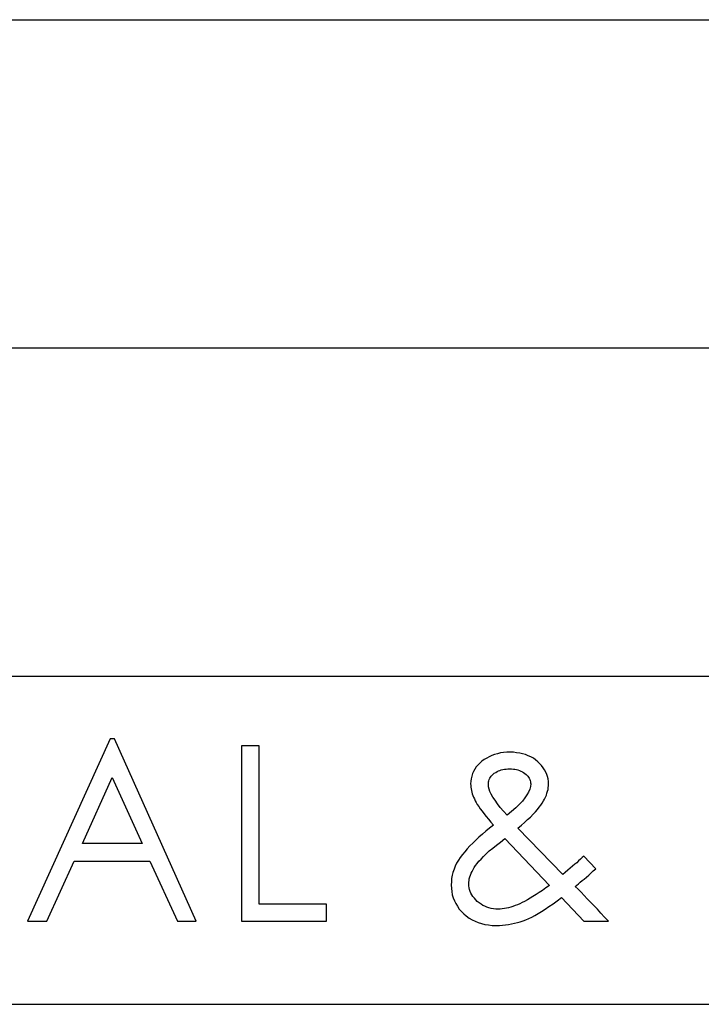
# Model space of a CAD drawing. Extents: x -26.9 to 25.8, y -19.2 to 15.2.
# Drawn here: x -16.1 to -15.2, y -19.2 to -18 of the extents above; entities that cross this region are included whole.
import ezdxf

# ---------------------------------------------------------------- set-up
doc = ezdxf.new("R2010")
doc.units = 0
doc.header["$MEASUREMENT"] = 0
doc.layers.get('0').update_dxf_attribs({"linetype": 'CONTINUOUS'})

msp = doc.modelspace()

# ---------------------------------------------------------------- linework, layer by layer
for points in [[(-26.89154, -17.9776), (-26.89154, -17.9776), (-12.70125, -17.9776), (-12.70125, -17.9776)], [(-26.89154, -18.3812), (-26.89154, -18.3812), (-12.70125, -18.3812), (-12.70125, -18.3812)], [(-26.89154, -18.78481), (-26.89154, -18.78481), (-12.70125, -18.78481), (-12.70125, -18.78481)], [(-26.89154, -19.18841), (-26.89154, -19.18841), (-12.70125, -19.18841), (-12.70125, -19.18841)]]:
    msp.add_open_spline(points, degree=3)
for points, knots in [([(-15.95297, -18.86186), (-15.95297, -18.86186), (-15.85249, -19.08597), (-15.85249, -19.08597), (-15.85249, -19.08597), (-15.85249, -19.08597), (-15.87564, -19.08597), (-15.87564, -19.08597), (-15.87564, -19.08597), (-15.87564, -19.08597), (-15.9095, -19.01258), (-15.9095, -19.01258), (-15.9095, -19.01258), (-15.9095, -19.01258), (-16.00236, -19.01258), (-16.00236, -19.01258), (-16.00236, -19.01258), (-16.00236, -19.01258), (-16.03594, -19.08597), (-16.03594, -19.08597), (-16.03594, -19.08597), (-16.03594, -19.08597), (-16.05994, -19.08597), (-16.05994, -19.08597), (-16.05994, -19.08597), (-16.05994, -19.08597), (-15.95833, -18.86186), (-15.95833, -18.86186), (-15.95833, -18.86186), (-15.95833, -18.86186), (-15.95297, -18.86186), (-15.95297, -18.86186)], [0, 0, 0, 0, 0.1111111, 0.1111111, 0.1111111, 0.1111111, 0.2222222, 0.2222222, 0.2222222, 0.2222222, 0.3333333, 0.3333333, 0.3333333, 0.3333333, 0.4444444, 0.4444444, 0.4444444, 0.4444444, 0.5555556, 0.5555556, 0.5555556, 0.5555556, 0.6666667, 0.6666667, 0.6666667, 0.6666667, 0.7777778, 0.7777778, 0.7777778, 0.7777778, 1, 1, 1, 1]), ([(-15.79689, -18.87062), (-15.79689, -18.87062), (-15.77516, -18.87062), (-15.77516, -18.87062), (-15.77516, -18.87062), (-15.77516, -18.87062), (-15.77516, -19.06536), (-15.77516, -19.06536), (-15.77516, -19.06536), (-15.77516, -19.06536), (-15.69245, -19.06536), (-15.69245, -19.06536), (-15.69245, -19.06536), (-15.69245, -19.06536), (-15.69245, -19.08597), (-15.69245, -19.08597), (-15.69245, -19.08597), (-15.69245, -19.08597), (-15.79689, -19.08597), (-15.79689, -19.08597), (-15.79689, -19.08597), (-15.79689, -19.08597), (-15.79689, -18.87062), (-15.79689, -18.87062)], [0, 0, 0, 0, 0.1428571, 0.1428571, 0.1428571, 0.1428571, 0.2857143, 0.2857143, 0.2857143, 0.2857143, 0.4285714, 0.4285714, 0.4285714, 0.4285714, 0.5714286, 0.5714286, 0.5714286, 0.5714286, 0.7142857, 0.7142857, 0.7142857, 0.7142857, 1, 1, 1, 1]), ([(-15.37606, -19.00609), (-15.37606, -19.00609), (-15.36138, -19.0219), (-15.36138, -19.0219), (-15.36138, -19.0219), (-15.36138, -19.0219), (-15.3645, -19.02443), (-15.3645, -19.02443), (-15.3645, -19.02443), (-15.3645, -19.02443), (-15.36731, -19.02726), (-15.36731, -19.02726), (-15.36731, -19.02726), (-15.36731, -19.02726), (-15.37014, -19.02979), (-15.37014, -19.02979), (-15.37014, -19.02979), (-15.37014, -19.02979), (-15.37296, -19.03206), (-15.37296, -19.03206), (-15.37296, -19.03206), (-15.37296, -19.03206), (-15.3755, -19.03432), (-15.3755, -19.03432), (-15.3755, -19.03432), (-15.3755, -19.03432), (-15.37804, -19.03629), (-15.37804, -19.03629), (-15.37804, -19.03629), (-15.37804, -19.03629), (-15.38058, -19.03827), (-15.38058, -19.03827), (-15.38058, -19.03827), (-15.38058, -19.03827), (-15.38255, -19.04024), (-15.38255, -19.04024), (-15.38255, -19.04024), (-15.38255, -19.04024), (-15.38482, -19.04193), (-15.38482, -19.04193), (-15.38482, -19.04193), (-15.38482, -19.04193), (-15.38678, -19.04335), (-15.38678, -19.04335), (-15.38678, -19.04335), (-15.38678, -19.04335), (-15.38312, -19.04701), (-15.38312, -19.04701), (-15.38312, -19.04701), (-15.38312, -19.04701), (-15.37945, -19.05068), (-15.37945, -19.05068), (-15.37945, -19.05068), (-15.37945, -19.05068), (-15.37578, -19.05464), (-15.37578, -19.05464), (-15.37578, -19.05464), (-15.37578, -19.05464), (-15.37183, -19.05859), (-15.37183, -19.05859), (-15.37183, -19.05859), (-15.37183, -19.05859), (-15.36788, -19.06282), (-15.36788, -19.06282), (-15.36788, -19.06282), (-15.36788, -19.06282), (-15.36365, -19.06705), (-15.36365, -19.06705), (-15.36365, -19.06705), (-15.36365, -19.06705), (-15.35941, -19.07157), (-15.35941, -19.07157), (-15.35941, -19.07157), (-15.35941, -19.07157), (-15.35517, -19.07637), (-15.35517, -19.07637), (-15.35517, -19.07637), (-15.35517, -19.07637), (-15.35066, -19.08117), (-15.35066, -19.08117), (-15.35066, -19.08117), (-15.35066, -19.08117), (-15.34586, -19.08597), (-15.34586, -19.08597), (-15.34586, -19.08597), (-15.34586, -19.08597), (-15.37606, -19.08597), (-15.37606, -19.08597), (-15.37606, -19.08597), (-15.37606, -19.08597), (-15.40344, -19.05717), (-15.40344, -19.05717), (-15.40344, -19.05717), (-15.40344, -19.05717), (-15.4088, -19.06112), (-15.4088, -19.06112), (-15.4088, -19.06112), (-15.4088, -19.06112), (-15.41388, -19.0648), (-15.41388, -19.0648), (-15.41388, -19.0648), (-15.41388, -19.0648), (-15.41896, -19.06818), (-15.41896, -19.06818), (-15.41896, -19.06818), (-15.41896, -19.06818), (-15.42348, -19.07129), (-15.42348, -19.07129), (-15.42348, -19.07129), (-15.42348, -19.07129), (-15.428, -19.07411), (-15.428, -19.07411), (-15.428, -19.07411), (-15.428, -19.07411), (-15.43223, -19.07693), (-15.43223, -19.07693), (-15.43223, -19.07693), (-15.43223, -19.07693), (-15.43646, -19.07919), (-15.43646, -19.07919), (-15.43646, -19.07919), (-15.43646, -19.07919), (-15.44013, -19.08117), (-15.44013, -19.08117), (-15.44013, -19.08117), (-15.44013, -19.08117), (-15.4438, -19.08286), (-15.4438, -19.08286), (-15.4438, -19.08286), (-15.4438, -19.08286), (-15.44747, -19.08455), (-15.44747, -19.08455), (-15.44747, -19.08455), (-15.44747, -19.08455), (-15.45086, -19.08568), (-15.45086, -19.08568), (-15.45086, -19.08568), (-15.45086, -19.08568), (-15.45425, -19.08709), (-15.45425, -19.08709), (-15.45425, -19.08709), (-15.45425, -19.08709), (-15.45763, -19.08794), (-15.45763, -19.08794), (-15.45763, -19.08794), (-15.45763, -19.08794), (-15.4613, -19.08878), (-15.4613, -19.08878), (-15.4613, -19.08878), (-15.4613, -19.08878), (-15.46497, -19.08963), (-15.46497, -19.08963), (-15.46497, -19.08963), (-15.46497, -19.08963), (-15.46864, -19.0902), (-15.46864, -19.0902), (-15.46864, -19.0902), (-15.46864, -19.0902), (-15.47231, -19.09076), (-15.47231, -19.09076), (-15.47231, -19.09076), (-15.47231, -19.09076), (-15.47626, -19.09105), (-15.47626, -19.09105), (-15.47626, -19.09105), (-15.47626, -19.09105), (-15.47993, -19.09133), (-15.47993, -19.09133), (-15.47993, -19.09133), (-15.47993, -19.09133), (-15.48388, -19.09133), (-15.48388, -19.09133), (-15.48388, -19.09133), (-15.48388, -19.09133), (-15.48868, -19.09133), (-15.48868, -19.09133), (-15.48868, -19.09133), (-15.48868, -19.09133), (-15.49319, -19.09076), (-15.49319, -19.09076), (-15.49319, -19.09076), (-15.49319, -19.09076), (-15.49771, -19.0902), (-15.49771, -19.0902), (-15.49771, -19.0902), (-15.49771, -19.0902), (-15.50194, -19.08907), (-15.50194, -19.08907), (-15.50194, -19.08907), (-15.50194, -19.08907), (-15.5059, -19.08794), (-15.5059, -19.08794), (-15.5059, -19.08794), (-15.5059, -19.08794), (-15.50985, -19.08625), (-15.50985, -19.08625), (-15.50985, -19.08625), (-15.50985, -19.08625), (-15.51351, -19.08455), (-15.51351, -19.08455), (-15.51351, -19.08455), (-15.51351, -19.08455), (-15.51719, -19.08229), (-15.51719, -19.08229), (-15.51719, -19.08229), (-15.51719, -19.08229), (-15.52057, -19.07976), (-15.52057, -19.07976), (-15.52057, -19.07976), (-15.52057, -19.07976), (-15.52367, -19.07721), (-15.52367, -19.07721), (-15.52367, -19.07721), (-15.52367, -19.07721), (-15.5265, -19.07411), (-15.5265, -19.07411), (-15.5265, -19.07411), (-15.5265, -19.07411), (-15.52932, -19.07129), (-15.52932, -19.07129), (-15.52932, -19.07129), (-15.52932, -19.07129), (-15.53158, -19.0679), (-15.53158, -19.0679), (-15.53158, -19.0679), (-15.53158, -19.0679), (-15.53356, -19.06452), (-15.53356, -19.06452), (-15.53356, -19.06452), (-15.53356, -19.06452), (-15.53525, -19.06112), (-15.53525, -19.06112), (-15.53525, -19.06112), (-15.53525, -19.06112), (-15.53666, -19.05746), (-15.53666, -19.05746), (-15.53666, -19.05746), (-15.53666, -19.05746), (-15.53779, -19.05379), (-15.53779, -19.05379), (-15.53779, -19.05379), (-15.53779, -19.05379), (-15.53836, -19.04984), (-15.53836, -19.04984), (-15.53836, -19.04984), (-15.53836, -19.04984), (-15.53892, -19.04588), (-15.53892, -19.04588), (-15.53892, -19.04588), (-15.53892, -19.04588), (-15.5392, -19.04165), (-15.5392, -19.04165), (-15.5392, -19.04165), (-15.5392, -19.04165), (-15.53892, -19.0377), (-15.53892, -19.0377), (-15.53892, -19.0377), (-15.53892, -19.0377), (-15.53864, -19.03375), (-15.53864, -19.03375), (-15.53864, -19.03375), (-15.53864, -19.03375), (-15.53779, -19.02979), (-15.53779, -19.02979), (-15.53779, -19.02979), (-15.53779, -19.02979), (-15.53694, -19.02613), (-15.53694, -19.02613), (-15.53694, -19.02613), (-15.53694, -19.02613), (-15.53553, -19.02218), (-15.53553, -19.02218), (-15.53553, -19.02218), (-15.53553, -19.02218), (-15.53412, -19.01851), (-15.53412, -19.01851), (-15.53412, -19.01851), (-15.53412, -19.01851), (-15.53243, -19.01484), (-15.53243, -19.01484), (-15.53243, -19.01484), (-15.53243, -19.01484), (-15.53017, -19.01117), (-15.53017, -19.01117), (-15.53017, -19.01117), (-15.53017, -19.01117), (-15.52791, -19.00779), (-15.52791, -19.00779), (-15.52791, -19.00779), (-15.52791, -19.00779), (-15.52537, -19.00439), (-15.52537, -19.00439), (-15.52537, -19.00439), (-15.52537, -19.00439), (-15.52255, -19.00073), (-15.52255, -19.00073), (-15.52255, -19.00073), (-15.52255, -19.00073), (-15.51944, -18.99734), (-15.51944, -18.99734), (-15.51944, -18.99734), (-15.51944, -18.99734), (-15.51606, -18.99367), (-15.51606, -18.99367), (-15.51606, -18.99367), (-15.51606, -18.99367), (-15.51267, -18.99028), (-15.51267, -18.99028), (-15.51267, -18.99028), (-15.51267, -18.99028), (-15.509, -18.98662), (-15.509, -18.98662), (-15.509, -18.98662), (-15.509, -18.98662), (-15.50505, -18.98294), (-15.50505, -18.98294), (-15.50505, -18.98294), (-15.50505, -18.98294), (-15.50082, -18.97928), (-15.50082, -18.97928), (-15.50082, -18.97928), (-15.50082, -18.97928), (-15.49658, -18.97561), (-15.49658, -18.97561), (-15.49658, -18.97561), (-15.49658, -18.97561), (-15.49206, -18.97193), (-15.49206, -18.97193), (-15.49206, -18.97193), (-15.49206, -18.97193), (-15.48726, -18.96827), (-15.48726, -18.96827), (-15.48726, -18.96827), (-15.48726, -18.96827), (-15.49037, -18.96432), (-15.49037, -18.96432), (-15.49037, -18.96432), (-15.49037, -18.96432), (-15.49347, -18.96065), (-15.49347, -18.96065), (-15.49347, -18.96065), (-15.49347, -18.96065), (-15.4963, -18.95726), (-15.4963, -18.95726), (-15.4963, -18.95726), (-15.4963, -18.95726), (-15.49884, -18.95388), (-15.49884, -18.95388), (-15.49884, -18.95388), (-15.49884, -18.95388), (-15.5011, -18.95077), (-15.5011, -18.95077), (-15.5011, -18.95077), (-15.5011, -18.95077), (-15.50335, -18.94795), (-15.50335, -18.94795), (-15.50335, -18.94795), (-15.50335, -18.94795), (-15.50533, -18.94512), (-15.50533, -18.94512), (-15.50533, -18.94512), (-15.50533, -18.94512), (-15.50703, -18.94259), (-15.50703, -18.94259), (-15.50703, -18.94259), (-15.50703, -18.94259), (-15.50843, -18.94032), (-15.50843, -18.94032), (-15.50843, -18.94032), (-15.50843, -18.94032), (-15.50956, -18.93807), (-15.50956, -18.93807), (-15.50956, -18.93807), (-15.50956, -18.93807), (-15.51069, -18.93581), (-15.51069, -18.93581), (-15.51069, -18.93581), (-15.51069, -18.93581), (-15.51154, -18.93384), (-15.51154, -18.93384), (-15.51154, -18.93384), (-15.51154, -18.93384), (-15.51239, -18.93158), (-15.51239, -18.93158), (-15.51239, -18.93158), (-15.51239, -18.93158), (-15.51323, -18.9296), (-15.51323, -18.9296), (-15.51323, -18.9296), (-15.51323, -18.9296), (-15.51379, -18.92763), (-15.51379, -18.92763), (-15.51379, -18.92763), (-15.51379, -18.92763), (-15.51436, -18.92537), (-15.51436, -18.92537), (-15.51436, -18.92537), (-15.51436, -18.92537), (-15.51464, -18.9234), (-15.51464, -18.9234), (-15.51464, -18.9234), (-15.51464, -18.9234), (-15.51493, -18.92142), (-15.51493, -18.92142), (-15.51493, -18.92142), (-15.51493, -18.92142), (-15.51493, -18.91944), (-15.51493, -18.91944), (-15.51493, -18.91944), (-15.51493, -18.91944), (-15.51521, -18.91747), (-15.51521, -18.91747), (-15.51521, -18.91747), (-15.51521, -18.91747), (-15.51493, -18.91407), (-15.51493, -18.91407), (-15.51493, -18.91407), (-15.51493, -18.91407), (-15.51464, -18.91097), (-15.51464, -18.91097), (-15.51464, -18.91097), (-15.51464, -18.91097), (-15.51379, -18.90787), (-15.51379, -18.90787), (-15.51379, -18.90787), (-15.51379, -18.90787), (-15.51295, -18.90476), (-15.51295, -18.90476), (-15.51295, -18.90476), (-15.51295, -18.90476), (-15.51154, -18.90195), (-15.51154, -18.90195), (-15.51154, -18.90195), (-15.51154, -18.90195), (-15.51013, -18.89912), (-15.51013, -18.89912), (-15.51013, -18.89912), (-15.51013, -18.89912), (-15.50843, -18.89658), (-15.50843, -18.89658), (-15.50843, -18.89658), (-15.50843, -18.89658), (-15.50618, -18.89404), (-15.50618, -18.89404), (-15.50618, -18.89404), (-15.50618, -18.89404), (-15.50392, -18.89178), (-15.50392, -18.89178), (-15.50392, -18.89178), (-15.50392, -18.89178), (-15.50138, -18.88952), (-15.50138, -18.88952), (-15.50138, -18.88952), (-15.50138, -18.88952), (-15.49855, -18.88726), (-15.49855, -18.88726), (-15.49855, -18.88726), (-15.49855, -18.88726), (-15.49545, -18.88557), (-15.49545, -18.88557), (-15.49545, -18.88557), (-15.49545, -18.88557), (-15.49234, -18.88388), (-15.49234, -18.88388), (-15.49234, -18.88388), (-15.49234, -18.88388), (-15.48924, -18.88246), (-15.48924, -18.88246), (-15.48924, -18.88246), (-15.48924, -18.88246), (-15.48586, -18.88134), (-15.48586, -18.88134), (-15.48586, -18.88134), (-15.48586, -18.88134), (-15.48218, -18.88021), (-15.48218, -18.88021), (-15.48218, -18.88021), (-15.48218, -18.88021), (-15.47852, -18.87936), (-15.47852, -18.87936), (-15.47852, -18.87936), (-15.47852, -18.87936), (-15.47485, -18.8788), (-15.47485, -18.8788), (-15.47485, -18.8788), (-15.47485, -18.8788), (-15.47089, -18.87851), (-15.47089, -18.87851), (-15.47089, -18.87851), (-15.47089, -18.87851), (-15.46694, -18.87851), (-15.46694, -18.87851), (-15.46694, -18.87851), (-15.46694, -18.87851), (-15.46271, -18.87851), (-15.46271, -18.87851), (-15.46271, -18.87851), (-15.46271, -18.87851), (-15.45876, -18.87908), (-15.45876, -18.87908), (-15.45876, -18.87908), (-15.45876, -18.87908), (-15.45481, -18.87965), (-15.45481, -18.87965), (-15.45481, -18.87965), (-15.45481, -18.87965), (-15.45142, -18.88021), (-15.45142, -18.88021), (-15.45142, -18.88021), (-15.45142, -18.88021), (-15.44775, -18.88134), (-15.44775, -18.88134), (-15.44775, -18.88134), (-15.44775, -18.88134), (-15.44436, -18.88275), (-15.44436, -18.88275), (-15.44436, -18.88275), (-15.44436, -18.88275), (-15.44126, -18.88416), (-15.44126, -18.88416), (-15.44126, -18.88416), (-15.44126, -18.88416), (-15.43816, -18.88586), (-15.43816, -18.88586), (-15.43816, -18.88586), (-15.43816, -18.88586), (-15.43533, -18.88783), (-15.43533, -18.88783), (-15.43533, -18.88783), (-15.43533, -18.88783), (-15.43251, -18.89009), (-15.43251, -18.89009), (-15.43251, -18.89009), (-15.43251, -18.89009), (-15.43025, -18.89263), (-15.43025, -18.89263), (-15.43025, -18.89263), (-15.43025, -18.89263), (-15.428, -18.89489), (-15.428, -18.89489), (-15.428, -18.89489), (-15.428, -18.89489), (-15.42602, -18.89743), (-15.42602, -18.89743), (-15.42602, -18.89743), (-15.42602, -18.89743), (-15.42432, -18.90025), (-15.42432, -18.90025), (-15.42432, -18.90025), (-15.42432, -18.90025), (-15.42264, -18.90279), (-15.42264, -18.90279), (-15.42264, -18.90279), (-15.42264, -18.90279), (-15.42151, -18.90561), (-15.42151, -18.90561), (-15.42151, -18.90561), (-15.42151, -18.90561), (-15.42066, -18.90843), (-15.42066, -18.90843), (-15.42066, -18.90843), (-15.42066, -18.90843), (-15.42009, -18.91126), (-15.42009, -18.91126), (-15.42009, -18.91126), (-15.42009, -18.91126), (-15.41953, -18.91436), (-15.41953, -18.91436), (-15.41953, -18.91436), (-15.41953, -18.91436), (-15.41953, -18.91747), (-15.41953, -18.91747), (-15.41953, -18.91747), (-15.41953, -18.91747), (-15.41953, -18.91972), (-15.41953, -18.91972), (-15.41953, -18.91972), (-15.41953, -18.91972), (-15.41981, -18.92198), (-15.41981, -18.92198), (-15.41981, -18.92198), (-15.41981, -18.92198), (-15.42009, -18.92424), (-15.42009, -18.92424), (-15.42009, -18.92424), (-15.42009, -18.92424), (-15.42066, -18.9265), (-15.42066, -18.9265), (-15.42066, -18.9265), (-15.42066, -18.9265), (-15.42151, -18.92876), (-15.42151, -18.92876), (-15.42151, -18.92876), (-15.42151, -18.92876), (-15.42207, -18.93129), (-15.42207, -18.93129), (-15.42207, -18.93129), (-15.42207, -18.93129), (-15.4232, -18.93356), (-15.4232, -18.93356), (-15.4232, -18.93356), (-15.4232, -18.93356), (-15.42432, -18.93609), (-15.42432, -18.93609), (-15.42432, -18.93609), (-15.42432, -18.93609), (-15.42574, -18.93835), (-15.42574, -18.93835), (-15.42574, -18.93835), (-15.42574, -18.93835), (-15.42715, -18.94089), (-15.42715, -18.94089), (-15.42715, -18.94089), (-15.42715, -18.94089), (-15.42884, -18.94343), (-15.42884, -18.94343), (-15.42884, -18.94343), (-15.42884, -18.94343), (-15.43082, -18.94597), (-15.43082, -18.94597), (-15.43082, -18.94597), (-15.43082, -18.94597), (-15.43308, -18.9488), (-15.43308, -18.9488), (-15.43308, -18.9488), (-15.43308, -18.9488), (-15.43562, -18.95161), (-15.43562, -18.95161), (-15.43562, -18.95161), (-15.43562, -18.95161), (-15.43844, -18.95472), (-15.43844, -18.95472), (-15.43844, -18.95472), (-15.43844, -18.95472), (-15.44154, -18.95811), (-15.44154, -18.95811), (-15.44154, -18.95811), (-15.44154, -18.95811), (-15.44521, -18.96121), (-15.44521, -18.96121), (-15.44521, -18.96121), (-15.44521, -18.96121), (-15.44889, -18.96488), (-15.44889, -18.96488), (-15.44889, -18.96488), (-15.44889, -18.96488), (-15.45283, -18.96827), (-15.45283, -18.96827), (-15.45283, -18.96827), (-15.45283, -18.96827), (-15.45735, -18.97193), (-15.45735, -18.97193), (-15.45735, -18.97193), (-15.45735, -18.97193), (-15.40203, -19.02867), (-15.40203, -19.02867), (-15.40203, -19.02867), (-15.40203, -19.02867), (-15.39892, -19.02613), (-15.39892, -19.02613), (-15.39892, -19.02613), (-15.39892, -19.02613), (-15.39582, -19.02359), (-15.39582, -19.02359), (-15.39582, -19.02359), (-15.39582, -19.02359), (-15.393, -19.02105), (-15.393, -19.02105), (-15.393, -19.02105), (-15.393, -19.02105), (-15.39018, -19.01851), (-15.39018, -19.01851), (-15.39018, -19.01851), (-15.39018, -19.01851), (-15.38735, -19.01625), (-15.38735, -19.01625), (-15.38735, -19.01625), (-15.38735, -19.01625), (-15.38482, -19.01427), (-15.38482, -19.01427), (-15.38482, -19.01427), (-15.38482, -19.01427), (-15.38255, -19.01202), (-15.38255, -19.01202), (-15.38255, -19.01202), (-15.38255, -19.01202), (-15.3803, -19.01004), (-15.3803, -19.01004), (-15.3803, -19.01004), (-15.3803, -19.01004), (-15.37804, -19.00807), (-15.37804, -19.00807), (-15.37804, -19.00807), (-15.37804, -19.00807), (-15.37606, -19.00609), (-15.37606, -19.00609)], [0, 0, 0, 0, 0.0057143, 0.0057143, 0.0057143, 0.0057143, 0.0114286, 0.0114286, 0.0114286, 0.0114286, 0.0171429, 0.0171429, 0.0171429, 0.0171429, 0.0228571, 0.0228571, 0.0228571, 0.0228571, 0.0285714, 0.0285714, 0.0285714, 0.0285714, 0.0342857, 0.0342857, 0.0342857, 0.0342857, 0.04, 0.04, 0.04, 0.04, 0.0457143, 0.0457143, 0.0457143, 0.0457143, 0.0514286, 0.0514286, 0.0514286, 0.0514286, 0.0571429, 0.0571429, 0.0571429, 0.0571429, 0.0628571, 0.0628571, 0.0628571, 0.0628571, 0.0685714, 0.0685714, 0.0685714, 0.0685714, 0.0742857, 0.0742857, 0.0742857, 0.0742857, 0.08, 0.08, 0.08, 0.08, 0.0857143, 0.0857143, 0.0857143, 0.0857143, 0.0914286, 0.0914286, 0.0914286, 0.0914286, 0.0971429, 0.0971429, 0.0971429, 0.0971429, 0.1028571, 0.1028571, 0.1028571, 0.1028571, 0.1085714, 0.1085714, 0.1085714, 0.1085714, 0.1142857, 0.1142857, 0.1142857, 0.1142857, 0.12, 0.12, 0.12, 0.12, 0.1257143, 0.1257143, 0.1257143, 0.1257143, 0.1314286, 0.1314286, 0.1314286, 0.1314286, 0.1371429, 0.1371429, 0.1371429, 0.1371429, 0.1428571, 0.1428571, 0.1428571, 0.1428571, 0.1485714, 0.1485714, 0.1485714, 0.1485714, 0.1542857, 0.1542857, 0.1542857, 0.1542857, 0.16, 0.16, 0.16, 0.16, 0.1657143, 0.1657143, 0.1657143, 0.1657143, 0.1714286, 0.1714286, 0.1714286, 0.1714286, 0.1771429, 0.1771429, 0.1771429, 0.1771429, 0.1828571, 0.1828571, 0.1828571, 0.1828571, 0.1885714, 0.1885714, 0.1885714, 0.1885714, 0.1942857, 0.1942857, 0.1942857, 0.1942857, 0.2, 0.2, 0.2, 0.2, 0.2057143, 0.2057143, 0.2057143, 0.2057143, 0.2114286, 0.2114286, 0.2114286, 0.2114286, 0.2171429, 0.2171429, 0.2171429, 0.2171429, 0.2228571, 0.2228571, 0.2228571, 0.2228571, 0.2285714, 0.2285714, 0.2285714, 0.2285714, 0.2342857, 0.2342857, 0.2342857, 0.2342857, 0.24, 0.24, 0.24, 0.24, 0.2457143, 0.2457143, 0.2457143, 0.2457143, 0.2514286, 0.2514286, 0.2514286, 0.2514286, 0.2571429, 0.2571429, 0.2571429, 0.2571429, 0.2628571, 0.2628571, 0.2628571, 0.2628571, 0.2685714, 0.2685714, 0.2685714, 0.2685714, 0.2742857, 0.2742857, 0.2742857, 0.2742857, 0.28, 0.28, 0.28, 0.28, 0.2857143, 0.2857143, 0.2857143, 0.2857143, 0.2914286, 0.2914286, 0.2914286, 0.2914286, 0.2971429, 0.2971429, 0.2971429, 0.2971429, 0.3028571, 0.3028571, 0.3028571, 0.3028571, 0.3085714, 0.3085714, 0.3085714, 0.3085714, 0.3142857, 0.3142857, 0.3142857, 0.3142857, 0.32, 0.32, 0.32, 0.32, 0.3257143, 0.3257143, 0.3257143, 0.3257143, 0.3314286, 0.3314286, 0.3314286, 0.3314286, 0.3371429, 0.3371429, 0.3371429, 0.3371429, 0.3428571, 0.3428571, 0.3428571, 0.3428571, 0.3485714, 0.3485714, 0.3485714, 0.3485714, 0.3542857, 0.3542857, 0.3542857, 0.3542857, 0.36, 0.36, 0.36, 0.36, 0.3657143, 0.3657143, 0.3657143, 0.3657143, 0.3714286, 0.3714286, 0.3714286, 0.3714286, 0.3771429, 0.3771429, 0.3771429, 0.3771429, 0.3828571, 0.3828571, 0.3828571, 0.3828571, 0.3885714, 0.3885714, 0.3885714, 0.3885714, 0.3942857, 0.3942857, 0.3942857, 0.3942857, 0.4, 0.4, 0.4, 0.4, 0.4057143, 0.4057143, 0.4057143, 0.4057143, 0.4114286, 0.4114286, 0.4114286, 0.4114286, 0.4171429, 0.4171429, 0.4171429, 0.4171429, 0.4228571, 0.4228571, 0.4228571, 0.4228571, 0.4285714, 0.4285714, 0.4285714, 0.4285714, 0.4342857, 0.4342857, 0.4342857, 0.4342857, 0.44, 0.44, 0.44, 0.44, 0.4457143, 0.4457143, 0.4457143, 0.4457143, 0.4514286, 0.4514286, 0.4514286, 0.4514286, 0.4571429, 0.4571429, 0.4571429, 0.4571429, 0.4628571, 0.4628571, 0.4628571, 0.4628571, 0.4685714, 0.4685714, 0.4685714, 0.4685714, 0.4742857, 0.4742857, 0.4742857, 0.4742857, 0.48, 0.48, 0.48, 0.48, 0.4857143, 0.4857143, 0.4857143, 0.4857143, 0.4914286, 0.4914286, 0.4914286, 0.4914286, 0.4971429, 0.4971429, 0.4971429, 0.4971429, 0.5028571, 0.5028571, 0.5028571, 0.5028571, 0.5085714, 0.5085714, 0.5085714, 0.5085714, 0.5142857, 0.5142857, 0.5142857, 0.5142857, 0.52, 0.52, 0.52, 0.52, 0.5257143, 0.5257143, 0.5257143, 0.5257143, 0.5314286, 0.5314286, 0.5314286, 0.5314286, 0.5371429, 0.5371429, 0.5371429, 0.5371429, 0.5428571, 0.5428571, 0.5428571, 0.5428571, 0.5485714, 0.5485714, 0.5485714, 0.5485714, 0.5542857, 0.5542857, 0.5542857, 0.5542857, 0.56, 0.56, 0.56, 0.56, 0.5657143, 0.5657143, 0.5657143, 0.5657143, 0.5714286, 0.5714286, 0.5714286, 0.5714286, 0.5771429, 0.5771429, 0.5771429, 0.5771429, 0.5828571, 0.5828571, 0.5828571, 0.5828571, 0.5885714, 0.5885714, 0.5885714, 0.5885714, 0.5942857, 0.5942857, 0.5942857, 0.5942857, 0.6, 0.6, 0.6, 0.6, 0.6057143, 0.6057143, 0.6057143, 0.6057143, 0.6114286, 0.6114286, 0.6114286, 0.6114286, 0.6171429, 0.6171429, 0.6171429, 0.6171429, 0.6228571, 0.6228571, 0.6228571, 0.6228571, 0.6285714, 0.6285714, 0.6285714, 0.6285714, 0.6342857, 0.6342857, 0.6342857, 0.6342857, 0.64, 0.64, 0.64, 0.64, 0.6457143, 0.6457143, 0.6457143, 0.6457143, 0.6514286, 0.6514286, 0.6514286, 0.6514286, 0.6571429, 0.6571429, 0.6571429, 0.6571429, 0.6628571, 0.6628571, 0.6628571, 0.6628571, 0.6685714, 0.6685714, 0.6685714, 0.6685714, 0.6742857, 0.6742857, 0.6742857, 0.6742857, 0.68, 0.68, 0.68, 0.68, 0.6857143, 0.6857143, 0.6857143, 0.6857143, 0.6914286, 0.6914286, 0.6914286, 0.6914286, 0.6971429, 0.6971429, 0.6971429, 0.6971429, 0.7028571, 0.7028571, 0.7028571, 0.7028571, 0.7085714, 0.7085714, 0.7085714, 0.7085714, 0.7142857, 0.7142857, 0.7142857, 0.7142857, 0.72, 0.72, 0.72, 0.72, 0.7257143, 0.7257143, 0.7257143, 0.7257143, 0.7314286, 0.7314286, 0.7314286, 0.7314286, 0.7371429, 0.7371429, 0.7371429, 0.7371429, 0.7428571, 0.7428571, 0.7428571, 0.7428571, 0.7485714, 0.7485714, 0.7485714, 0.7485714, 0.7542857, 0.7542857, 0.7542857, 0.7542857, 0.76, 0.76, 0.76, 0.76, 0.7657143, 0.7657143, 0.7657143, 0.7657143, 0.7714286, 0.7714286, 0.7714286, 0.7714286, 0.7771429, 0.7771429, 0.7771429, 0.7771429, 0.7828571, 0.7828571, 0.7828571, 0.7828571, 0.7885714, 0.7885714, 0.7885714, 0.7885714, 0.7942857, 0.7942857, 0.7942857, 0.7942857, 0.8, 0.8, 0.8, 0.8, 0.8057143, 0.8057143, 0.8057143, 0.8057143, 0.8114286, 0.8114286, 0.8114286, 0.8114286, 0.8171429, 0.8171429, 0.8171429, 0.8171429, 0.8228571, 0.8228571, 0.8228571, 0.8228571, 0.8285714, 0.8285714, 0.8285714, 0.8285714, 0.8342857, 0.8342857, 0.8342857, 0.8342857, 0.84, 0.84, 0.84, 0.84, 0.8457143, 0.8457143, 0.8457143, 0.8457143, 0.8514286, 0.8514286, 0.8514286, 0.8514286, 0.8571429, 0.8571429, 0.8571429, 0.8571429, 0.8628571, 0.8628571, 0.8628571, 0.8628571, 0.8685714, 0.8685714, 0.8685714, 0.8685714, 0.8742857, 0.8742857, 0.8742857, 0.8742857, 0.88, 0.88, 0.88, 0.88, 0.8857143, 0.8857143, 0.8857143, 0.8857143, 0.8914286, 0.8914286, 0.8914286, 0.8914286, 0.8971429, 0.8971429, 0.8971429, 0.8971429, 0.9028571, 0.9028571, 0.9028571, 0.9028571, 0.9085714, 0.9085714, 0.9085714, 0.9085714, 0.9142857, 0.9142857, 0.9142857, 0.9142857, 0.92, 0.92, 0.92, 0.92, 0.9257143, 0.9257143, 0.9257143, 0.9257143, 0.9314286, 0.9314286, 0.9314286, 0.9314286, 0.9371429, 0.9371429, 0.9371429, 0.9371429, 0.9428571, 0.9428571, 0.9428571, 0.9428571, 0.9485714, 0.9485714, 0.9485714, 0.9485714, 0.9542857, 0.9542857, 0.9542857, 0.9542857, 0.96, 0.96, 0.96, 0.96, 0.9657143, 0.9657143, 0.9657143, 0.9657143, 0.9714286, 0.9714286, 0.9714286, 0.9714286, 0.9771429, 0.9771429, 0.9771429, 0.9771429, 0.9828571, 0.9828571, 0.9828571, 0.9828571, 0.9885714, 0.9885714, 0.9885714, 0.9885714, 1, 1, 1, 1]), ([(-15.47033, -18.95585), (-15.47033, -18.95585), (-15.46497, -18.95133), (-15.46497, -18.95133), (-15.46497, -18.95133), (-15.46497, -18.95133), (-15.45989, -18.94682), (-15.45989, -18.94682), (-15.45989, -18.94682), (-15.45989, -18.94682), (-15.45565, -18.94259), (-15.45565, -18.94259), (-15.45565, -18.94259), (-15.45565, -18.94259), (-15.4517, -18.93864), (-15.4517, -18.93864), (-15.4517, -18.93864), (-15.4517, -18.93864), (-15.4486, -18.93468), (-15.4486, -18.93468), (-15.4486, -18.93468), (-15.4486, -18.93468), (-15.44606, -18.93101), (-15.44606, -18.93101), (-15.44606, -18.93101), (-15.44606, -18.93101), (-15.44408, -18.92735), (-15.44408, -18.92735), (-15.44408, -18.92735), (-15.44408, -18.92735), (-15.44239, -18.92396), (-15.44239, -18.92396), (-15.44239, -18.92396), (-15.44239, -18.92396), (-15.44154, -18.92057), (-15.44154, -18.92057), (-15.44154, -18.92057), (-15.44154, -18.92057), (-15.44126, -18.91747), (-15.44126, -18.91747), (-15.44126, -18.91747), (-15.44126, -18.91747), (-15.44154, -18.91605), (-15.44154, -18.91605), (-15.44154, -18.91605), (-15.44154, -18.91605), (-15.44154, -18.91464), (-15.44154, -18.91464), (-15.44154, -18.91464), (-15.44154, -18.91464), (-15.44211, -18.91323), (-15.44211, -18.91323), (-15.44211, -18.91323), (-15.44211, -18.91323), (-15.44239, -18.91182), (-15.44239, -18.91182), (-15.44239, -18.91182), (-15.44239, -18.91182), (-15.44324, -18.91041), (-15.44324, -18.91041), (-15.44324, -18.91041), (-15.44324, -18.91041), (-15.44408, -18.90928), (-15.44408, -18.90928), (-15.44408, -18.90928), (-15.44408, -18.90928), (-15.44493, -18.90787), (-15.44493, -18.90787), (-15.44493, -18.90787), (-15.44493, -18.90787), (-15.44606, -18.90674), (-15.44606, -18.90674), (-15.44606, -18.90674), (-15.44606, -18.90674), (-15.44719, -18.90561), (-15.44719, -18.90561), (-15.44719, -18.90561), (-15.44719, -18.90561), (-15.4486, -18.90448), (-15.4486, -18.90448), (-15.4486, -18.90448), (-15.4486, -18.90448), (-15.45029, -18.90335), (-15.45029, -18.90335), (-15.45029, -18.90335), (-15.45029, -18.90335), (-15.4517, -18.90251), (-15.4517, -18.90251), (-15.4517, -18.90251), (-15.4517, -18.90251), (-15.4534, -18.90166), (-15.4534, -18.90166), (-15.4534, -18.90166), (-15.4534, -18.90166), (-15.45509, -18.90081), (-15.45509, -18.90081), (-15.45509, -18.90081), (-15.45509, -18.90081), (-15.45707, -18.90025), (-15.45707, -18.90025), (-15.45707, -18.90025), (-15.45707, -18.90025), (-15.45876, -18.89968), (-15.45876, -18.89968), (-15.45876, -18.89968), (-15.45876, -18.89968), (-15.46073, -18.8994), (-15.46073, -18.8994), (-15.46073, -18.8994), (-15.46073, -18.8994), (-15.46271, -18.89912), (-15.46271, -18.89912), (-15.46271, -18.89912), (-15.46271, -18.89912), (-15.46497, -18.89883), (-15.46497, -18.89883), (-15.46497, -18.89883), (-15.46497, -18.89883), (-15.46723, -18.89883), (-15.46723, -18.89883), (-15.46723, -18.89883), (-15.46723, -18.89883), (-15.46949, -18.89883), (-15.46949, -18.89883), (-15.46949, -18.89883), (-15.46949, -18.89883), (-15.47146, -18.89912), (-15.47146, -18.89912), (-15.47146, -18.89912), (-15.47146, -18.89912), (-15.47372, -18.8994), (-15.47372, -18.8994), (-15.47372, -18.8994), (-15.47372, -18.8994), (-15.4757, -18.89968), (-15.4757, -18.89968), (-15.4757, -18.89968), (-15.4757, -18.89968), (-15.47767, -18.90025), (-15.47767, -18.90025), (-15.47767, -18.90025), (-15.47767, -18.90025), (-15.47937, -18.90081), (-15.47937, -18.90081), (-15.47937, -18.90081), (-15.47937, -18.90081), (-15.48106, -18.90138), (-15.48106, -18.90138), (-15.48106, -18.90138), (-15.48106, -18.90138), (-15.48275, -18.90223), (-15.48275, -18.90223), (-15.48275, -18.90223), (-15.48275, -18.90223), (-15.48445, -18.90335), (-15.48445, -18.90335), (-15.48445, -18.90335), (-15.48445, -18.90335), (-15.48614, -18.9042), (-15.48614, -18.9042), (-15.48614, -18.9042), (-15.48614, -18.9042), (-15.48755, -18.90533), (-15.48755, -18.90533), (-15.48755, -18.90533), (-15.48755, -18.90533), (-15.48868, -18.90646), (-15.48868, -18.90646), (-15.48868, -18.90646), (-15.48868, -18.90646), (-15.48981, -18.90787), (-15.48981, -18.90787), (-15.48981, -18.90787), (-15.48981, -18.90787), (-15.49094, -18.90899), (-15.49094, -18.90899), (-15.49094, -18.90899), (-15.49094, -18.90899), (-15.49178, -18.91041), (-15.49178, -18.91041), (-15.49178, -18.91041), (-15.49178, -18.91041), (-15.49234, -18.91182), (-15.49234, -18.91182), (-15.49234, -18.91182), (-15.49234, -18.91182), (-15.49291, -18.91351), (-15.49291, -18.91351), (-15.49291, -18.91351), (-15.49291, -18.91351), (-15.49319, -18.91492), (-15.49319, -18.91492), (-15.49319, -18.91492), (-15.49319, -18.91492), (-15.49347, -18.91662), (-15.49347, -18.91662), (-15.49347, -18.91662), (-15.49347, -18.91662), (-15.49347, -18.91831), (-15.49347, -18.91831), (-15.49347, -18.91831), (-15.49347, -18.91831), (-15.49319, -18.92085), (-15.49319, -18.92085), (-15.49319, -18.92085), (-15.49319, -18.92085), (-15.49263, -18.92368), (-15.49263, -18.92368), (-15.49263, -18.92368), (-15.49263, -18.92368), (-15.4915, -18.92678), (-15.4915, -18.92678), (-15.4915, -18.92678), (-15.4915, -18.92678), (-15.48981, -18.93016), (-15.48981, -18.93016), (-15.48981, -18.93016), (-15.48981, -18.93016), (-15.48783, -18.93384), (-15.48783, -18.93384), (-15.48783, -18.93384), (-15.48783, -18.93384), (-15.48529, -18.93751), (-15.48529, -18.93751), (-15.48529, -18.93751), (-15.48529, -18.93751), (-15.48218, -18.94174), (-15.48218, -18.94174), (-15.48218, -18.94174), (-15.48218, -18.94174), (-15.4788, -18.94625), (-15.4788, -18.94625), (-15.4788, -18.94625), (-15.4788, -18.94625), (-15.47485, -18.95077), (-15.47485, -18.95077), (-15.47485, -18.95077), (-15.47485, -18.95077), (-15.47033, -18.95585), (-15.47033, -18.95585)], [0, 0, 0, 0, 0.0163934, 0.0163934, 0.0163934, 0.0163934, 0.0327869, 0.0327869, 0.0327869, 0.0327869, 0.0491803, 0.0491803, 0.0491803, 0.0491803, 0.0655738, 0.0655738, 0.0655738, 0.0655738, 0.0819672, 0.0819672, 0.0819672, 0.0819672, 0.0983607, 0.0983607, 0.0983607, 0.0983607, 0.1147541, 0.1147541, 0.1147541, 0.1147541, 0.1311475, 0.1311475, 0.1311475, 0.1311475, 0.147541, 0.147541, 0.147541, 0.147541, 0.1639344, 0.1639344, 0.1639344, 0.1639344, 0.1803279, 0.1803279, 0.1803279, 0.1803279, 0.1967213, 0.1967213, 0.1967213, 0.1967213, 0.2131148, 0.2131148, 0.2131148, 0.2131148, 0.2295082, 0.2295082, 0.2295082, 0.2295082, 0.2459016, 0.2459016, 0.2459016, 0.2459016, 0.2622951, 0.2622951, 0.2622951, 0.2622951, 0.2786885, 0.2786885, 0.2786885, 0.2786885, 0.295082, 0.295082, 0.295082, 0.295082, 0.3114754, 0.3114754, 0.3114754, 0.3114754, 0.3278689, 0.3278689, 0.3278689, 0.3278689, 0.3442623, 0.3442623, 0.3442623, 0.3442623, 0.3606557, 0.3606557, 0.3606557, 0.3606557, 0.3770492, 0.3770492, 0.3770492, 0.3770492, 0.3934426, 0.3934426, 0.3934426, 0.3934426, 0.4098361, 0.4098361, 0.4098361, 0.4098361, 0.4262295, 0.4262295, 0.4262295, 0.4262295, 0.442623, 0.442623, 0.442623, 0.442623, 0.4590164, 0.4590164, 0.4590164, 0.4590164, 0.4754098, 0.4754098, 0.4754098, 0.4754098, 0.4918033, 0.4918033, 0.4918033, 0.4918033, 0.5081967, 0.5081967, 0.5081967, 0.5081967, 0.5245902, 0.5245902, 0.5245902, 0.5245902, 0.5409836, 0.5409836, 0.5409836, 0.5409836, 0.557377, 0.557377, 0.557377, 0.557377, 0.5737705, 0.5737705, 0.5737705, 0.5737705, 0.5901639, 0.5901639, 0.5901639, 0.5901639, 0.6065574, 0.6065574, 0.6065574, 0.6065574, 0.6229508, 0.6229508, 0.6229508, 0.6229508, 0.6393443, 0.6393443, 0.6393443, 0.6393443, 0.6557377, 0.6557377, 0.6557377, 0.6557377, 0.6721311, 0.6721311, 0.6721311, 0.6721311, 0.6885246, 0.6885246, 0.6885246, 0.6885246, 0.704918, 0.704918, 0.704918, 0.704918, 0.7213115, 0.7213115, 0.7213115, 0.7213115, 0.7377049, 0.7377049, 0.7377049, 0.7377049, 0.7540984, 0.7540984, 0.7540984, 0.7540984, 0.7704918, 0.7704918, 0.7704918, 0.7704918, 0.7868852, 0.7868852, 0.7868852, 0.7868852, 0.8032787, 0.8032787, 0.8032787, 0.8032787, 0.8196721, 0.8196721, 0.8196721, 0.8196721, 0.8360656, 0.8360656, 0.8360656, 0.8360656, 0.852459, 0.852459, 0.852459, 0.852459, 0.8688525, 0.8688525, 0.8688525, 0.8688525, 0.8852459, 0.8852459, 0.8852459, 0.8852459, 0.9016393, 0.9016393, 0.9016393, 0.9016393, 0.9180328, 0.9180328, 0.9180328, 0.9180328, 0.9344262, 0.9344262, 0.9344262, 0.9344262, 0.9508197, 0.9508197, 0.9508197, 0.9508197, 0.9672131, 0.9672131, 0.9672131, 0.9672131, 1, 1, 1, 1]), ([(-15.95579, -18.90956), (-15.95579, -18.90956), (-15.99248, -18.99057), (-15.99248, -18.99057), (-15.99248, -18.99057), (-15.99248, -18.99057), (-15.91909, -18.99057), (-15.91909, -18.99057), (-15.91909, -18.99057), (-15.91909, -18.99057), (-15.95579, -18.90956), (-15.95579, -18.90956)], [0, 0, 0, 0, 0.25, 0.25, 0.25, 0.25, 0.5, 0.5, 0.5, 0.5, 1, 1, 1, 1]), ([(-15.47315, -18.98464), (-15.47315, -18.98464), (-15.47852, -18.98887), (-15.47852, -18.98887), (-15.47852, -18.98887), (-15.47852, -18.98887), (-15.4836, -18.99254), (-15.4836, -18.99254), (-15.4836, -18.99254), (-15.4836, -18.99254), (-15.48811, -18.9965), (-15.48811, -18.9965), (-15.48811, -18.9965), (-15.48811, -18.9965), (-15.49234, -18.99988), (-15.49234, -18.99988), (-15.49234, -18.99988), (-15.49234, -18.99988), (-15.49602, -19.00355), (-15.49602, -19.00355), (-15.49602, -19.00355), (-15.49602, -19.00355), (-15.4994, -19.00666), (-15.4994, -19.00666), (-15.4994, -19.00666), (-15.4994, -19.00666), (-15.5025, -19.00976), (-15.5025, -19.00976), (-15.5025, -19.00976), (-15.5025, -19.00976), (-15.50505, -19.01258), (-15.50505, -19.01258), (-15.50505, -19.01258), (-15.50505, -19.01258), (-15.50731, -19.01512), (-15.50731, -19.01512), (-15.50731, -19.01512), (-15.50731, -19.01512), (-15.50928, -19.01766), (-15.50928, -19.01766), (-15.50928, -19.01766), (-15.50928, -19.01766), (-15.51098, -19.0202), (-15.51098, -19.0202), (-15.51098, -19.0202), (-15.51098, -19.0202), (-15.51211, -19.02246), (-15.51211, -19.02246), (-15.51211, -19.02246), (-15.51211, -19.02246), (-15.51351, -19.025), (-15.51351, -19.025), (-15.51351, -19.025), (-15.51351, -19.025), (-15.51464, -19.02726), (-15.51464, -19.02726), (-15.51464, -19.02726), (-15.51464, -19.02726), (-15.51549, -19.02951), (-15.51549, -19.02951), (-15.51549, -19.02951), (-15.51549, -19.02951), (-15.51634, -19.03177), (-15.51634, -19.03177), (-15.51634, -19.03177), (-15.51634, -19.03177), (-15.51691, -19.03404), (-15.51691, -19.03404), (-15.51691, -19.03404), (-15.51691, -19.03404), (-15.51719, -19.036), (-15.51719, -19.036), (-15.51719, -19.036), (-15.51719, -19.036), (-15.51747, -19.03827), (-15.51747, -19.03827), (-15.51747, -19.03827), (-15.51747, -19.03827), (-15.51747, -19.04052), (-15.51747, -19.04052), (-15.51747, -19.04052), (-15.51747, -19.04052), (-15.51747, -19.04278), (-15.51747, -19.04278), (-15.51747, -19.04278), (-15.51747, -19.04278), (-15.51719, -19.04504), (-15.51719, -19.04504), (-15.51719, -19.04504), (-15.51719, -19.04504), (-15.51662, -19.0473), (-15.51662, -19.0473), (-15.51662, -19.0473), (-15.51662, -19.0473), (-15.51577, -19.04956), (-15.51577, -19.04956), (-15.51577, -19.04956), (-15.51577, -19.04956), (-15.51493, -19.05181), (-15.51493, -19.05181), (-15.51493, -19.05181), (-15.51493, -19.05181), (-15.51379, -19.05379), (-15.51379, -19.05379), (-15.51379, -19.05379), (-15.51379, -19.05379), (-15.51239, -19.05604), (-15.51239, -19.05604), (-15.51239, -19.05604), (-15.51239, -19.05604), (-15.51069, -19.05802), (-15.51069, -19.05802), (-15.51069, -19.05802), (-15.51069, -19.05802), (-15.509, -19.06), (-15.509, -19.06), (-15.509, -19.06), (-15.509, -19.06), (-15.50703, -19.06197), (-15.50703, -19.06197), (-15.50703, -19.06197), (-15.50703, -19.06197), (-15.50477, -19.06367), (-15.50477, -19.06367), (-15.50477, -19.06367), (-15.50477, -19.06367), (-15.5025, -19.06536), (-15.5025, -19.06536), (-15.5025, -19.06536), (-15.5025, -19.06536), (-15.50025, -19.06677), (-15.50025, -19.06677), (-15.50025, -19.06677), (-15.50025, -19.06677), (-15.49799, -19.0679), (-15.49799, -19.0679), (-15.49799, -19.0679), (-15.49799, -19.0679), (-15.49545, -19.06903), (-15.49545, -19.06903), (-15.49545, -19.06903), (-15.49545, -19.06903), (-15.49291, -19.06988), (-15.49291, -19.06988), (-15.49291, -19.06988), (-15.49291, -19.06988), (-15.49009, -19.07044), (-15.49009, -19.07044), (-15.49009, -19.07044), (-15.49009, -19.07044), (-15.48726, -19.07101), (-15.48726, -19.07101), (-15.48726, -19.07101), (-15.48726, -19.07101), (-15.48445, -19.07129), (-15.48445, -19.07129), (-15.48445, -19.07129), (-15.48445, -19.07129), (-15.48162, -19.07129), (-15.48162, -19.07129), (-15.48162, -19.07129), (-15.48162, -19.07129), (-15.47908, -19.07129), (-15.47908, -19.07129), (-15.47908, -19.07129), (-15.47908, -19.07129), (-15.47654, -19.07101), (-15.47654, -19.07101), (-15.47654, -19.07101), (-15.47654, -19.07101), (-15.47372, -19.07073), (-15.47372, -19.07073), (-15.47372, -19.07073), (-15.47372, -19.07073), (-15.47118, -19.07016), (-15.47118, -19.07016), (-15.47118, -19.07016), (-15.47118, -19.07016), (-15.46864, -19.0696), (-15.46864, -19.0696), (-15.46864, -19.0696), (-15.46864, -19.0696), (-15.46581, -19.06903), (-15.46581, -19.06903), (-15.46581, -19.06903), (-15.46581, -19.06903), (-15.46328, -19.06818), (-15.46328, -19.06818), (-15.46328, -19.06818), (-15.46328, -19.06818), (-15.46045, -19.06705), (-15.46045, -19.06705), (-15.46045, -19.06705), (-15.46045, -19.06705), (-15.45763, -19.06621), (-15.45763, -19.06621), (-15.45763, -19.06621), (-15.45763, -19.06621), (-15.45481, -19.0648), (-15.45481, -19.0648), (-15.45481, -19.0648), (-15.45481, -19.0648), (-15.45199, -19.06338), (-15.45199, -19.06338), (-15.45199, -19.06338), (-15.45199, -19.06338), (-15.44889, -19.06197), (-15.44889, -19.06197), (-15.44889, -19.06197), (-15.44889, -19.06197), (-15.44549, -19.06), (-15.44549, -19.06), (-15.44549, -19.06), (-15.44549, -19.06), (-15.44211, -19.05802), (-15.44211, -19.05802), (-15.44211, -19.05802), (-15.44211, -19.05802), (-15.43872, -19.05604), (-15.43872, -19.05604), (-15.43872, -19.05604), (-15.43872, -19.05604), (-15.43477, -19.05351), (-15.43477, -19.05351), (-15.43477, -19.05351), (-15.43477, -19.05351), (-15.4311, -19.05096), (-15.4311, -19.05096), (-15.4311, -19.05096), (-15.4311, -19.05096), (-15.42687, -19.04843), (-15.42687, -19.04843), (-15.42687, -19.04843), (-15.42687, -19.04843), (-15.42264, -19.04532), (-15.42264, -19.04532), (-15.42264, -19.04532), (-15.42264, -19.04532), (-15.41811, -19.04222), (-15.41811, -19.04222), (-15.41811, -19.04222), (-15.41811, -19.04222), (-15.47315, -18.98464), (-15.47315, -18.98464)], [0, 0, 0, 0, 0.016129, 0.016129, 0.016129, 0.016129, 0.0322581, 0.0322581, 0.0322581, 0.0322581, 0.0483871, 0.0483871, 0.0483871, 0.0483871, 0.0645161, 0.0645161, 0.0645161, 0.0645161, 0.0806452, 0.0806452, 0.0806452, 0.0806452, 0.0967742, 0.0967742, 0.0967742, 0.0967742, 0.1129032, 0.1129032, 0.1129032, 0.1129032, 0.1290323, 0.1290323, 0.1290323, 0.1290323, 0.1451613, 0.1451613, 0.1451613, 0.1451613, 0.1612903, 0.1612903, 0.1612903, 0.1612903, 0.1774194, 0.1774194, 0.1774194, 0.1774194, 0.1935484, 0.1935484, 0.1935484, 0.1935484, 0.2096774, 0.2096774, 0.2096774, 0.2096774, 0.2258065, 0.2258065, 0.2258065, 0.2258065, 0.2419355, 0.2419355, 0.2419355, 0.2419355, 0.2580645, 0.2580645, 0.2580645, 0.2580645, 0.2741935, 0.2741935, 0.2741935, 0.2741935, 0.2903226, 0.2903226, 0.2903226, 0.2903226, 0.3064516, 0.3064516, 0.3064516, 0.3064516, 0.3225806, 0.3225806, 0.3225806, 0.3225806, 0.3387097, 0.3387097, 0.3387097, 0.3387097, 0.3548387, 0.3548387, 0.3548387, 0.3548387, 0.3709677, 0.3709677, 0.3709677, 0.3709677, 0.3870968, 0.3870968, 0.3870968, 0.3870968, 0.4032258, 0.4032258, 0.4032258, 0.4032258, 0.4193548, 0.4193548, 0.4193548, 0.4193548, 0.4354839, 0.4354839, 0.4354839, 0.4354839, 0.4516129, 0.4516129, 0.4516129, 0.4516129, 0.4677419, 0.4677419, 0.4677419, 0.4677419, 0.483871, 0.483871, 0.483871, 0.483871, 0.5, 0.5, 0.5, 0.5, 0.516129, 0.516129, 0.516129, 0.516129, 0.5322581, 0.5322581, 0.5322581, 0.5322581, 0.5483871, 0.5483871, 0.5483871, 0.5483871, 0.5645161, 0.5645161, 0.5645161, 0.5645161, 0.5806452, 0.5806452, 0.5806452, 0.5806452, 0.5967742, 0.5967742, 0.5967742, 0.5967742, 0.6129032, 0.6129032, 0.6129032, 0.6129032, 0.6290323, 0.6290323, 0.6290323, 0.6290323, 0.6451613, 0.6451613, 0.6451613, 0.6451613, 0.6612903, 0.6612903, 0.6612903, 0.6612903, 0.6774194, 0.6774194, 0.6774194, 0.6774194, 0.6935484, 0.6935484, 0.6935484, 0.6935484, 0.7096774, 0.7096774, 0.7096774, 0.7096774, 0.7258065, 0.7258065, 0.7258065, 0.7258065, 0.7419355, 0.7419355, 0.7419355, 0.7419355, 0.7580645, 0.7580645, 0.7580645, 0.7580645, 0.7741935, 0.7741935, 0.7741935, 0.7741935, 0.7903226, 0.7903226, 0.7903226, 0.7903226, 0.8064516, 0.8064516, 0.8064516, 0.8064516, 0.8225806, 0.8225806, 0.8225806, 0.8225806, 0.8387097, 0.8387097, 0.8387097, 0.8387097, 0.8548387, 0.8548387, 0.8548387, 0.8548387, 0.8709677, 0.8709677, 0.8709677, 0.8709677, 0.8870968, 0.8870968, 0.8870968, 0.8870968, 0.9032258, 0.9032258, 0.9032258, 0.9032258, 0.9193548, 0.9193548, 0.9193548, 0.9193548, 0.9354839, 0.9354839, 0.9354839, 0.9354839, 0.9516129, 0.9516129, 0.9516129, 0.9516129, 0.9677419, 0.9677419, 0.9677419, 0.9677419, 1, 1, 1, 1])]:
    msp.add_open_spline(points, degree=3, knots=knots)

doc.saveas('drawing.dxf')
